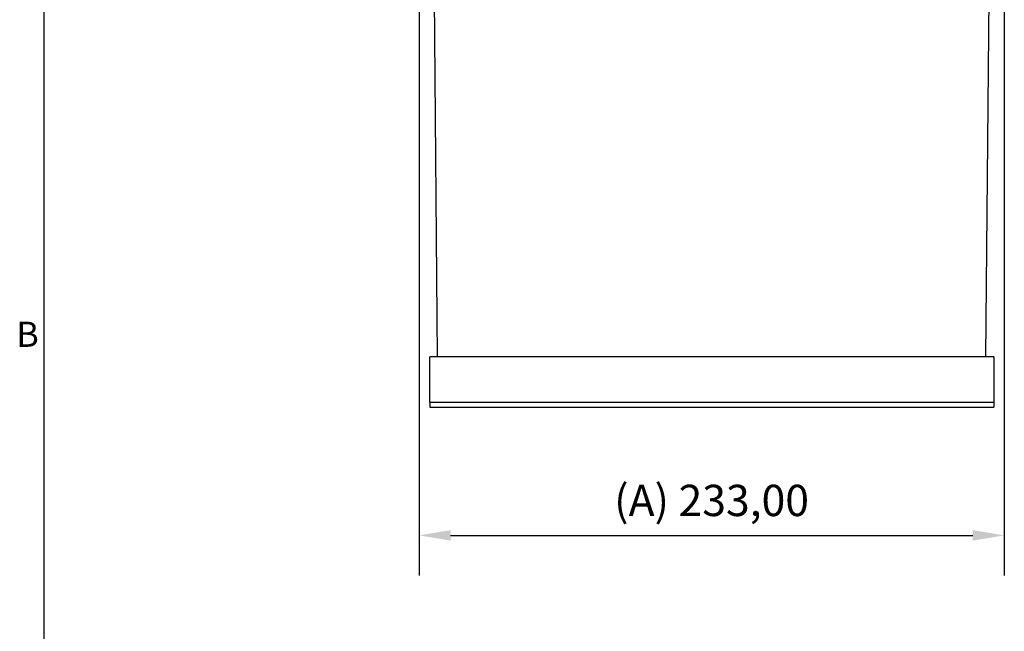
# Model space of a CAD drawing. Units: millimetres. Extents: x 0 to 1485, y 0 to 1050.
# Drawn here: x 40 to 431, y 540 to 783 of the extents above; entities that cross this region are included whole.
import ezdxf

# ---------------------------------------------------------------- set-up
doc = ezdxf.new("R2010")
doc.units = ezdxf.units.MM
doc.header["$LTSCALE"] = 5
doc.layers.add('Dimensions(ISO)', color=156, linetype='Continuous', lineweight=18, true_color=0x004080)
doc.layers.add('Symbols(ISO)', color=156, linetype='Continuous', lineweight=18, true_color=0x004080)
doc.layers.add('Geometría del boceto(ISO)', color=7, linetype='Continuous', lineweight=25)
doc.layers.add('Visible Edges(ISO)', color=7, linetype='Continuous', lineweight=25)
doc.styles.get("Standard").update_dxf_attribs({"font": 'arial.ttf'})
doc.styles.add('Texto notas y aclaraciones (ISO)', font='arial.ttf')
doc.dimstyles.new('Cotas normal (ISO) Medianas', dxfattribs={"dimscale": 5, "dimtxt": 2.5, "dimasz": 2.5, "dimexe": 3.175, "dimexo": 1, "dimgap": 0.762, "dimtad": 1, "dimrnd": 1e-08, "dimzin": 0, "dimtxsty": 'Standard', "dimcen": 0.09, "dimdle": 10, "dimclrd": 156, "dimclre": 156, "dimclrt": 156, "dimazin": 0, "dimtfac": 0.8, "dimtmove": 0, "dimatfit": 3, "dimfxl": 1, "dimtolj": 1, "dimtzin": 0, "dimlwd": 25, "dimlwe": 25, "dimarcsym": 0})

# ---------------------------------------------------------------- blocks, each defined once
blk = doc.blocks.new('Marcos MARCO POLYLUX')
at = {"layer": 'Geometría del boceto(ISO)'}
blk.add_line((10, 200), (10, 10), dxfattribs=at)
at = {"layer": 'Symbols(ISO)', "color": 156, "true_color": 0x004080, "insert": (9.6, 131.25), "char_height": 2, "attachment_point": 6, "style": 'Texto notas y aclaraciones (ISO)'}
blk.add_mtext('B', dxfattribs=at)
blk = doc.blocks.new('*D8')
at = {"layer": 'Defpoints', "color": 0, "linetype": 'Continuous', "transparency": 16777216}
for p in [(199.05, 886.54), (431.45, 886.54), (431.45, 577.63)]:
    blk.add_point(p, dxfattribs=at)
at = {"layer": 'Dimensions(ISO)', "color": 156, "linetype": 'Continuous', "lineweight": 25, "true_color": 0x004080, "transparency": 16777216}
for p, q in [((199.05, 881.54), (199.05, 561.75)), ((431.45, 881.54), (431.45, 561.75)), ((211.55, 577.63), (418.95, 577.63))]:
    blk.add_line(p, q, dxfattribs=at)
at = {"layer": 'Dimensions(ISO)', "color": 156, "linetype": 'Continuous', "true_color": 0x004080, "transparency": 16777216}
for points in [[(211.55, 579.71), (211.55, 575.55), (199.05, 577.63)], [(418.95, 579.71), (418.95, 575.55), (431.45, 577.63)]]:
    blk.add_solid(points, dxfattribs=at)
at = {"layer": 'Dimensions(ISO)', "color": 156, "linetype": 'Continuous', "lineweight": 25, "true_color": 0x004080, "transparency": 16777216, "insert": (272.68, 597.74), "char_height": 12.5, "attachment_point": 1}
blk.add_mtext('\\A1; \\fArial|b0|i0;\\H12.4365;(A) 233,00', dxfattribs=at)

msp = doc.modelspace()

# ---------------------------------------------------------------- linework, layer by layer
at = {"layer": 'Visible Edges(ISO)'}
for p, q in [((206.362, 648.543), (204.285, 886.543)), ((424.138, 648.543), (426.215, 886.543)), ((203.25, 630.543), (203.25, 648.543)), ((427.25, 648.543), (203.25, 648.543)), ((427.25, 648.543), (427.25, 630.543)), ((203.25, 630.543), (203.25, 628.543)), ((203.25, 630.543), (427.25, 630.543)), ((427.25, 630.543), (427.25, 628.543)), ((203.25, 628.543), (427.25, 628.543))]:
    msp.add_line(p, q, dxfattribs=at)

# ---------------------------------------------------------------- block references
at = {"xscale": 5, "yscale": 5, "zscale": 5}
msp.add_blockref('Marcos MARCO POLYLUX', (0, 0), dxfattribs=at)

# ---------------------------------------------------------------- dimensions: what is measured, and where the dimension line sits
at = {"layer": 'Dimensions(ISO)', "color": 156, "linetype": 'Continuous', "lineweight": 25, "true_color": 0x004080}
dim = msp.add_linear_dim(base=(431.45, 577.629), p1=(199.05, 886.543), p2=(431.45, 886.543), angle=180, text=' \\fArial|b0|i0;\\H12.4365;(A) 233,00', dimstyle='Cotas normal (ISO) Medianas', override={"dimgap": 0.762, "dimdec": 2, "dimtol": 0, "dimlim": 0, "dimtp": 0, "dimtm": 0, "dimtdec": 2, "dimtofl": 0, "dimatfit": 1}, dxfattribs=at)
dim.commit()
dim.dimension.update_dxf_attribs({"geometry": '*D8', "text_midpoint": (315.25, 577.629), "dimtype": 160})

doc.saveas('drawing.dxf')
